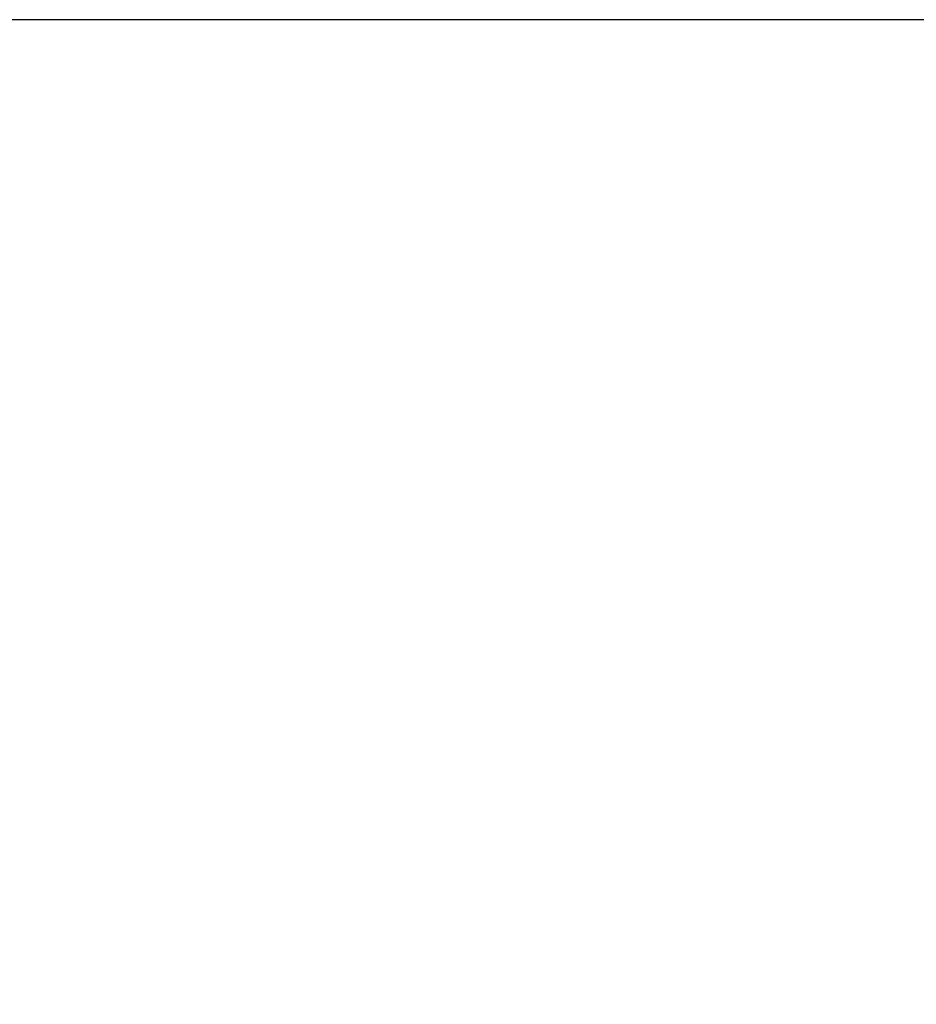
# Model space of a CAD drawing. Units: millimetres. Extents: x 86 to 5283, y 53 to 4106.
# Drawn here: x 994 to 1169, y 701 to 893 of the extents above; entities that cross this region are included whole.
import ezdxf

# ---------------------------------------------------------------- set-up
doc = ezdxf.new("R2010")
doc.units = ezdxf.units.MM
doc.header["$LTSCALE"] = 20
doc.layers.add('FORMAT', color=7, linetype='Continuous')
doc.styles.add('SLDTEXTSTYLE1', font='TXT', dxfattribs={"width": 0.75})
doc.dimstyles.new('SLDDIMSTYLE0', dxfattribs={"dimtxt": 52.916667, "dimasz": 26, "dimexe": 0, "dimexo": 0.0625, "dimgap": 13.229167, "dimtad": 1, "dimdec": 6, "dimlfac": 0.65, "dimrnd": 1e-09, "dimzin": 12, "dimdsep": 46, "dimtxsty": 'SLDTEXTSTYLE1', "dimsah": 1, "dimcen": 0.09, "dimadec": 0, "dimazin": 3, "dimtfac": 1, "dimtdec": 0, "dimtofl": 0, "dimtmove": 0, "dimatfit": 3, "dimfxl": 0, "dimfrac": 2, "dimtolj": 1, "dimtzin": 12, "dimarcsym": 0})

# ---------------------------------------------------------------- blocks, each defined once
blk = doc.blocks.new('_D_7')
at = {"layer": 'FORMAT'}
for p, q in [((1397.72, 873.28), (1397.72, 282.51)), ((478.49, 544.04), (478.49, 282.51)), ((848.69, 482.57), (837.96, 482.57)), ((837.96, 482.57), (837.96, 383.79)), ((1030.31, 482.57), (1041.04, 482.57)), ((1041.04, 482.57), (1041.04, 383.79)), ((990.76, 471.66), (944.59, 394.7)), ((837.96, 383.79), (848.69, 383.79)), ((1041.04, 383.79), (1030.31, 383.79)), ((1397.72, 302.51), (478.49, 302.51))]:
    blk.add_line(p, q, dxfattribs=at)
for points in [[(478.49, 302.51), (504.49, 297.51), (504.49, 307.51)], [(1397.72, 302.51), (1371.72, 307.51), (1371.72, 297.51)]]:
    blk.add_solid(points, dxfattribs=at)
at = {"layer": 'FORMAT', "attachment_point": 1, "style": 'SLDTEXTSTYLE1'}
for s, insert, char_height in [('1', (940.31, 480.93), 37.04), ('"', (995.05, 462.22), 52.92), ('23', (862.11, 462.22), 52.917), ('2', (967.68, 431.54), 37.04), ('598mm', (814.71, 370.72), 52.917)]:
    blk.add_mtext(s, dxfattribs=dict(at, insert=insert, char_height=char_height))
blk = doc.blocks.new('_D_9')
at = {"layer": 'FORMAT', "color": 7}
for p, q in [((1377.72, 893.28), (380.67, 893.28)), ((400.67, 499.43), (400.67, 893.28)), ((220.61, 816.12), (220.61, 826.85)), ((220.61, 826.85), (319.38, 826.85)), ((319.38, 826.85), (319.38, 816.12)), ((231.51, 749.2), (308.48, 703.02)), ((220.61, 607.13), (220.61, 596.4)), ((319.38, 596.4), (319.38, 607.13)), ((220.61, 596.4), (319.38, 596.4)), ((528.49, 499.43), (380.67, 499.43))]:
    blk.add_line(p, q, dxfattribs=at)
for points in [[(400.67, 893.28), (395.67, 867.28), (405.67, 867.28)], [(400.67, 499.43), (405.67, 525.43), (395.67, 525.43)]]:
    blk.add_solid(points, dxfattribs=at)
at = {"layer": 'FORMAT', "color": 7, "attachment_point": 1, "rotation": 90, "style": 'SLDTEXTSTYLE1'}
for s, insert, char_height in [('256mm', (332.46, 586.83), 52.917), ('"', (240.95, 780.85), 52.92), ('16', (271.63, 726.11), 37.042), ('1', (222.25, 698.74), 37.04), ('10', (240.95, 620.54), 52.917)]:
    blk.add_mtext(s, dxfattribs=dict(at, insert=insert, char_height=char_height))

msp = doc.modelspace()

# ---------------------------------------------------------------- dimensions: what is measured, and where the dimension line sits
at = {"layer": 'FORMAT', "color": 7}
dim = msp.add_linear_dim(base=(400.6691093, 893.2756947), p1=(548.4875265, 499.4295408), p2=(1397.7182957, 893.2756947), angle=90, dimstyle='SLDDIMSTYLE0', dxfattribs=at)
dim.commit()
dim.dimension.update_dxf_attribs({"geometry": '_D_9', "text_midpoint": (400.6691093, 711.6234564), "dimtype": 160})
at = {"layer": 'FORMAT'}
dim = msp.add_linear_dim(base=(478.4875264875, 302.5064638945), p1=(1397.7182957183, 893.2756946637), p2=(478.4875264875, 564.0449254329), angle=0, dimstyle='SLDDIMSTYLE0', dxfattribs=at)
dim.commit()
dim.dimension.update_dxf_attribs({"geometry": '_D_7', "text_midpoint": (939.5022713145, 302.5064638945), "dimtype": 160})

doc.saveas('drawing.dxf')
